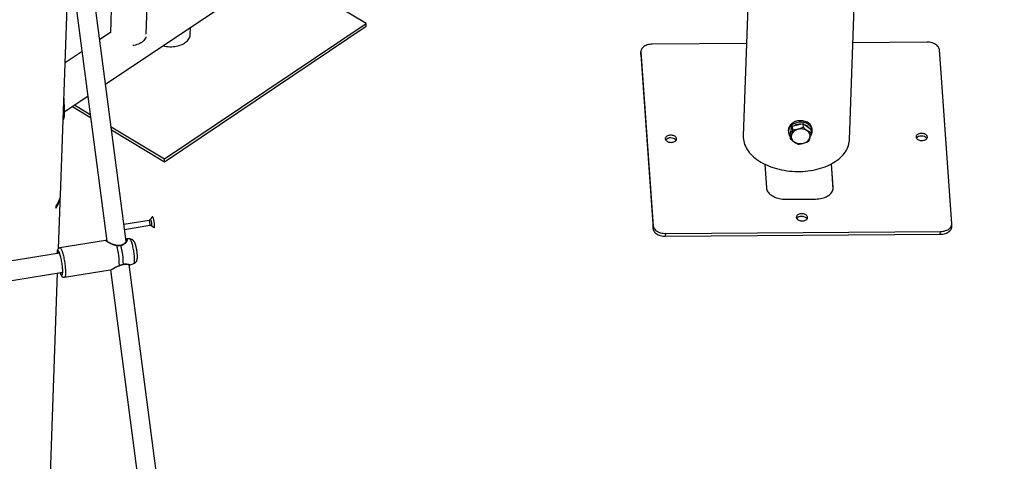
# Model space of a CAD drawing. Units: millimetres. Extents: x 0 to 42, y 0 to 29.8.
# Drawn here: x 26.6 to 28, y 18.6 to 19.2 of the extents above; entities that cross this region are included whole.
import ezdxf

# ---------------------------------------------------------------- set-up
doc = ezdxf.new("R2010")
doc.units = ezdxf.units.MM
doc.layers.add('LE_NORM', color=179, linetype='Continuous', lineweight=50)
doc.dimstyles.new('SLDDIMSTYLE0', dxfattribs={"dimtxt": 0.18, "dimasz": 0.3, "dimexe": 0, "dimexo": 0.0625, "dimgap": 0, "dimtad": 0, "dimtih": 1, "dimtoh": 1, "dimdec": 0, "dimrnd": 1e-09, "dimzin": 0, "dimdsep": 46, "dimtxsty": 'Standard', "dimsah": 1, "dimcen": 0.09, "dimadec": 0, "dimazin": 0, "dimtfac": 0.3, "dimtdec": 0, "dimtofl": 0, "dimtmove": 0, "dimatfit": 3, "dimfxl": 0, "dimfrac": 2, "dimtolj": 1, "dimtzin": 0, "dimarcsym": 0})

msp = doc.modelspace()

# ---------------------------------------------------------------- linework, layer by layer
at = {"color": 7, "linetype": 'Continuous', "lineweight": 25}
for p, q in [((27.7997, 19.0307), (27.9641, 23.6709)), ((26.8194, 19.1782), (26.8487, 20.0052)), ((26.7629, 19.1083), (27.7152, 19.7486)), ((27.6759, 19.7222), (27.6516, 19.036)), ((26.7794, 19.461), (26.7695, 19.18)), ((26.7072, 19.3286), (26.7646, 18.889)), ((26.7915, 18.8888), (26.7332, 19.3358)), ((26.6998, 18.9527), (26.7119, 19.2927)), ((27.1261, 19.1928), (27.0006, 19.2682)), ((26.845, 19), (27.1259, 19.189)), ((26.8451, 19.0039), (27.1261, 19.1928)), ((26.8806, 19.1773), (26.881, 19.1877)), ((27.1259, 19.189), (27.1261, 19.1928)), ((26.7695, 19.1804), (26.7547, 19.1705)), ((27.6562, 19.165), (27.5249, 19.164)), ((27.9077, 19.1668), (27.8045, 19.166)), ((26.73, 19.1539), (26.7064, 19.138)), ((27.509, 19.154), (27.5088, 19.1501)), ((27.5088, 19.1494), (27.509, 19.1533)), ((27.5088, 19.1501), (27.5088, 19.1494)), ((27.5088, 19.1494), (27.5261, 18.9064)), ((27.509, 19.1533), (27.5262, 18.9103)), ((27.9423, 18.9134), (27.9251, 19.1564)), ((26.7052, 19.0695), (26.7381, 19.0916)), ((26.7047, 19.0887), (26.7053, 19.072)), ((26.7166, 19.0771), (26.742, 19.0619)), ((26.7197, 19.0792), (26.7415, 19.0661)), ((26.7038, 19.0653), (26.7051, 19.0656)), ((26.7041, 19.0717), (26.7053, 19.072)), ((26.7053, 19.072), (26.7051, 19.0656)), ((27.72, 19.0494), (27.7273, 19.0514)), ((27.7273, 19.0514), (27.7346, 19.0533)), ((27.7346, 19.0533), (27.735, 19.0479)), ((27.7346, 19.0533), (27.7403, 19.0494)), ((26.7706, 19.0486), (26.8451, 19.0039)), ((26.7712, 19.0443), (26.845, 19)), ((27.7144, 19.0432), (27.7146, 19.0411)), ((27.7166, 19.0377), (27.7183, 19.0435)), ((27.7166, 19.0377), (27.7169, 19.0323)), ((27.7183, 19.0435), (27.72, 19.0494)), ((27.72, 19.0494), (27.7203, 19.044)), ((27.7403, 19.0494), (27.7459, 19.0456)), ((27.7459, 19.0456), (27.7463, 19.0402)), ((27.7478, 19.0434), (27.7477, 19.0455)), ((26.845, 19), (26.8451, 19.0039)), ((27.6816, 18.9965), (27.684, 18.9638)), ((27.777, 18.9616), (27.7745, 18.997)), ((27.7772, 18.9645), (27.7748, 18.9972)), ((26.6972, 18.8791), (26.6995, 18.9427)), ((27.7109, 18.9476), (27.7525, 18.9479)), ((26.8235, 18.9182), (26.7884, 18.9125)), ((26.8279, 18.9232), (26.8251, 18.9192)), ((27.9422, 18.9088), (27.9423, 18.9126)), ((26.7893, 18.9056), (26.8246, 18.9113)), ((26.8265, 18.9109), (26.8304, 18.908)), ((27.5261, 18.9064), (27.5262, 18.9103)), ((27.5435, 18.896), (27.5436, 18.8999)), ((27.5435, 18.896), (27.9263, 18.8988)), ((27.5436, 18.8999), (27.9264, 18.9027)), ((27.9263, 18.8988), (27.9264, 18.9027)), ((26.7628, 18.8902), (26.699, 18.8799)), ((26.7628, 18.8902), (26.7628, 18.8902)), ((26.7918, 18.8922), (26.7919, 18.8922)), ((26.7965, 18.8922), (26.7919, 18.8923)), ((26.7921, 18.8905), (26.7921, 18.8905)), ((26.6988, 18.8723), (26.3721, 18.8195)), ((26.6987, 18.8723), (26.6987, 18.8724)), ((26.7975, 18.8563), (26.8021, 18.8579)), ((26.3799, 18.7937), (26.703, 18.8459)), ((26.6792, 18.3717), (26.696, 18.8448)), ((26.7056, 18.8388), (26.7694, 18.8491)), ((26.7698, 18.8492), (26.82, 18.4641)), ((26.8465, 18.4675), (26.7957, 18.8565))]:
    msp.add_line(p, q, dxfattribs=at)
at = {"color": 8, "linetype": 'Continuous', "lineweight": 25}
for p, q in [((27.7771, 18.9623), (27.7772, 18.9645)), ((26.6978, 18.9457), (26.6987, 18.9456)), ((26.6933, 18.9358), (26.6939, 18.9356))]:
    msp.add_line(p, q, dxfattribs=at)
at = {"color": 7, "linetype": 'Continuous', "lineweight": 25, "flags": 128}
for points in [[(26.8191, 19.1744), (26.8187, 19.1733), (26.8181, 19.1719), (26.8172, 19.1705), (26.8162, 19.1693), (26.815, 19.1681), (26.8136, 19.1669), (26.8121, 19.1659), (26.8104, 19.1649), (26.8085, 19.1641), (26.8066, 19.1634), (26.8045, 19.1628), (26.8024, 19.1623), (26.8006, 19.162)], [(26.8425, 19.1618), (26.8434, 19.1616), (26.8456, 19.1612), (26.8478, 19.1608), (26.8501, 19.1606), (26.8524, 19.1605), (26.8547, 19.1605), (26.857, 19.1606), (26.8592, 19.1608), (26.8614, 19.1612), (26.8636, 19.1616), (26.8656, 19.1622), (26.8676, 19.1629), (26.8695, 19.1637), (26.8713, 19.1646), (26.8729, 19.1655), (26.8744, 19.1666), (26.8758, 19.1677), (26.877, 19.1689), (26.878, 19.1702), (26.8789, 19.1715), (26.8796, 19.1729), (26.8801, 19.1743), (26.8805, 19.1757), (26.8806, 19.1772), (26.8806, 19.1773)], [(27.5249, 19.164), (27.523, 19.1639), (27.5212, 19.1637), (27.5194, 19.1634), (27.5177, 19.1629), (27.5161, 19.1623), (27.5147, 19.1616), (27.5133, 19.1608), (27.5121, 19.1599), (27.5111, 19.1589), (27.5103, 19.1579), (27.5097, 19.1568), (27.5092, 19.1557), (27.509, 19.1545), (27.509, 19.1533)], [(27.9251, 19.1564), (27.9249, 19.1575), (27.9245, 19.1587), (27.9239, 19.1598), (27.9231, 19.1609), (27.9221, 19.162), (27.921, 19.1629), (27.9197, 19.1638), (27.9182, 19.1646), (27.9166, 19.1653), (27.915, 19.1658), (27.9132, 19.1663), (27.9114, 19.1666), (27.9095, 19.1668), (27.9077, 19.1668)], [(27.7477, 19.0455), (27.7476, 19.0459), (27.7474, 19.0472), (27.747, 19.0485), (27.7464, 19.0498), (27.7456, 19.051), (27.7447, 19.0522), (27.7436, 19.0532), (27.7424, 19.0541), (27.741, 19.055), (27.7395, 19.0557), (27.7379, 19.0563), (27.7363, 19.0567), (27.7346, 19.0571), (27.7328, 19.0572), (27.7311, 19.0572), (27.7293, 19.0571), (27.7275, 19.0569), (27.7258, 19.0565), (27.7242, 19.0559), (27.7226, 19.0552), (27.7211, 19.0544), (27.7198, 19.0535), (27.7185, 19.0525), (27.7174, 19.0514), (27.7165, 19.0502), (27.7157, 19.0489), (27.7151, 19.0476), (27.7147, 19.0463), (27.7145, 19.0449), (27.7144, 19.0436), (27.7144, 19.0432)], [(27.7478, 19.0424), (27.7478, 19.0437), (27.7476, 19.0451), (27.7471, 19.0464), (27.7465, 19.0477), (27.7458, 19.0489), (27.7448, 19.05), (27.7437, 19.0511), (27.7425, 19.052), (27.7411, 19.0529), (27.7397, 19.0536), (27.7381, 19.0542), (27.7364, 19.0546), (27.7347, 19.0549), (27.733, 19.0551), (27.7312, 19.0551), (27.7294, 19.055), (27.7277, 19.0547), (27.726, 19.0543), (27.7243, 19.0538), (27.7228, 19.0531), (27.7213, 19.0523), (27.7199, 19.0514), (27.7187, 19.0504), (27.7176, 19.0493), (27.7166, 19.0481), (27.7159, 19.0468), (27.7153, 19.0455), (27.7148, 19.0442), (27.7146, 19.0428), (27.7146, 19.0414), (27.7147, 19.0401), (27.715, 19.0387), (27.7155, 19.0374), (27.7162, 19.0362), (27.7167, 19.0355)], [(27.5505, 19.0371), (27.5493, 19.037), (27.5481, 19.0368), (27.547, 19.0365), (27.546, 19.0361), (27.5451, 19.0356), (27.5443, 19.0349), (27.5437, 19.0343), (27.5433, 19.0335), (27.543, 19.0328), (27.543, 19.032), (27.5431, 19.0312), (27.5435, 19.0304), (27.544, 19.0297), (27.5447, 19.029), (27.5456, 19.0285), (27.5465, 19.0279), (27.5476, 19.0275), (27.5488, 19.0273), (27.55, 19.0271), (27.5513, 19.027), (27.5525, 19.0271), (27.5537, 19.0273), (27.5548, 19.0276), (27.5558, 19.028), (27.5567, 19.0285), (27.5575, 19.0291), (27.5581, 19.0298), (27.5585, 19.0305), (27.5588, 19.0313), (27.5588, 19.0321), (27.5587, 19.0329), (27.5583, 19.0336), (27.5578, 19.0344), (27.5571, 19.035), (27.5562, 19.0356), (27.5553, 19.0361), (27.5542, 19.0365), (27.553, 19.0368), (27.5518, 19.037), (27.5505, 19.0371)], [(27.6516, 19.036), (27.6516, 19.0357), (27.6516, 19.0334), (27.6519, 19.031), (27.6523, 19.0287), (27.6528, 19.0263), (27.6536, 19.024), (27.6546, 19.0217), (27.6557, 19.0194), (27.657, 19.0172), (27.6585, 19.015), (27.6601, 19.0128), (27.662, 19.0107), (27.6639, 19.0087), (27.6661, 19.0067), (27.6684, 19.0048), (27.6708, 19.003), (27.6733, 19.0012), (27.676, 18.9995), (27.6789, 18.9979), (27.6818, 18.9964), (27.6849, 18.995), (27.688, 18.9937), (27.6913, 18.9925), (27.6946, 18.9914), (27.698, 18.9904), (27.7015, 18.9895), (27.7051, 18.9887), (27.7087, 18.988), (27.7123, 18.9874), (27.716, 18.987), (27.7197, 18.9867), (27.7234, 18.9865), (27.7271, 18.9864), (27.7309, 18.9864), (27.7346, 18.9865), (27.7382, 18.9868), (27.7419, 18.9872), (27.7455, 18.9877), (27.7491, 18.9883), (27.7526, 18.989), (27.756, 18.9899), (27.7593, 18.9908), (27.7626, 18.9919), (27.7658, 18.993), (27.7689, 18.9943), (27.7718, 18.9957), (27.7747, 18.9971), (27.7774, 18.9987), (27.78, 19.0003), (27.7825, 19.002), (27.7848, 19.0038), (27.787, 19.0057), (27.789, 19.0076), (27.7908, 19.0096), (27.7925, 19.0117), (27.794, 19.0138), (27.7954, 19.016), (27.7965, 19.0182), (27.7975, 19.0205), (27.7983, 19.0228), (27.799, 19.0251), (27.7994, 19.0274), (27.7996, 19.0297), (27.7997, 19.0307)], [(27.9001, 19.0396), (27.8988, 19.0396), (27.8976, 19.0394), (27.8965, 19.0391), (27.8955, 19.0386), (27.8946, 19.0381), (27.8938, 19.0375), (27.8932, 19.0368), (27.8928, 19.0361), (27.8925, 19.0353), (27.8925, 19.0346), (27.8927, 19.0338), (27.893, 19.033), (27.8935, 19.0323), (27.8942, 19.0316), (27.8951, 19.031), (27.8961, 19.0305), (27.8971, 19.0301), (27.8983, 19.0298), (27.8995, 19.0297), (27.9008, 19.0296), (27.902, 19.0297), (27.9032, 19.0299), (27.9043, 19.0302), (27.9053, 19.0306), (27.9063, 19.0311), (27.907, 19.0317), (27.9076, 19.0324), (27.908, 19.0331), (27.9083, 19.0339), (27.9083, 19.0347), (27.9082, 19.0355), (27.9078, 19.0362), (27.9073, 19.0369), (27.9066, 19.0376), (27.9058, 19.0382), (27.9048, 19.0387), (27.9037, 19.0391), (27.9025, 19.0394), (27.9013, 19.0396), (27.9001, 19.0396)], [(27.684, 18.9638), (27.6842, 18.9624), (27.6846, 18.9609), (27.6851, 18.9596), (27.6859, 18.9582), (27.6869, 18.9569), (27.688, 18.9556), (27.6893, 18.9544), (27.6908, 18.9533), (27.6923, 18.9523), (27.6941, 18.9513), (27.6959, 18.9504), (27.6979, 18.9497), (27.6999, 18.9491), (27.702, 18.9485), (27.7042, 18.9481), (27.7064, 18.9478), (27.7087, 18.9476), (27.7109, 18.9476)], [(27.7525, 18.9479), (27.7548, 18.948), (27.757, 18.9482), (27.7592, 18.9485), (27.7613, 18.949), (27.7633, 18.9495), (27.7653, 18.9502), (27.7671, 18.951), (27.7688, 18.9519), (27.7704, 18.9528), (27.7719, 18.9539), (27.7732, 18.955), (27.7743, 18.9563), (27.7752, 18.9575), (27.776, 18.9589), (27.7766, 18.9602), (27.777, 18.9616), (27.7772, 18.963), (27.7772, 18.9645)], [(27.7332, 18.9274), (27.7319, 18.9273), (27.7308, 18.9271), (27.7296, 18.9268), (27.7286, 18.9264), (27.7277, 18.9259), (27.7269, 18.9253), (27.7263, 18.9246), (27.7259, 18.9239), (27.7257, 18.9231), (27.7256, 18.9223), (27.7258, 18.9215), (27.7261, 18.9208), (27.7267, 18.9201), (27.7273, 18.9194), (27.7282, 18.9188), (27.7292, 18.9183), (27.7303, 18.9179), (27.7314, 18.9176), (27.7327, 18.9174), (27.7339, 18.9174), (27.7351, 18.9174), (27.7363, 18.9176), (27.7374, 18.9179), (27.7385, 18.9184), (27.7394, 18.9189), (27.7401, 18.9195), (27.7407, 18.9202), (27.7412, 18.9209), (27.7414, 18.9217), (27.7414, 18.9225), (27.7413, 18.9232), (27.7409, 18.924), (27.7404, 18.9247), (27.7397, 18.9254), (27.7389, 18.926), (27.7379, 18.9265), (27.7368, 18.9269), (27.7356, 18.9272), (27.7344, 18.9274), (27.7332, 18.9274)], [(26.8304, 18.908), (26.8304, 18.908), (26.8306, 18.9079), (26.8308, 18.908), (26.831, 18.9083), (26.8311, 18.9088), (26.8311, 18.9094), (26.8312, 18.9103), (26.8311, 18.9112), (26.8311, 18.9122), (26.831, 18.9134), (26.8308, 18.9146), (26.8306, 18.9158), (26.8304, 18.917), (26.8302, 18.9182), (26.8299, 18.9193), (26.8297, 18.9203), (26.8294, 18.9212), (26.8291, 18.922), (26.8288, 18.9226), (26.8286, 18.923), (26.8283, 18.9233), (26.8281, 18.9233), (26.828, 18.9232), (26.8279, 18.9232)], [(27.9264, 18.9027), (27.9283, 18.9028), (27.9301, 18.903), (27.9319, 18.9033), (27.9336, 18.9038), (27.9352, 18.9044), (27.9367, 18.9051), (27.938, 18.9059), (27.9392, 18.9067), (27.9402, 18.9077), (27.941, 18.9088), (27.9416, 18.9099), (27.9421, 18.911), (27.9423, 18.9122), (27.9423, 18.9134)], [(27.5261, 18.9064), (27.5263, 18.9052), (27.5267, 18.9041), (27.5273, 18.9029), (27.5281, 18.9019), (27.5291, 18.9008), (27.5302, 18.8999), (27.5315, 18.899), (27.533, 18.8982), (27.5345, 18.8975), (27.5362, 18.897), (27.538, 18.8965), (27.5398, 18.8962), (27.5416, 18.896), (27.5435, 18.896)], [(27.5262, 18.9103), (27.5264, 18.9091), (27.5268, 18.9079), (27.5274, 18.9068), (27.5282, 18.9057), (27.5292, 18.9047), (27.5303, 18.9037), (27.5316, 18.9029), (27.5331, 18.9021), (27.5347, 18.9014), (27.5363, 18.9008), (27.5381, 18.9004), (27.5399, 18.9001), (27.5418, 18.8999), (27.5436, 18.8999)], [(27.9263, 18.8988), (27.9282, 18.8989), (27.93, 18.8991), (27.9318, 18.8994), (27.9334, 18.8999), (27.935, 18.9005), (27.9365, 18.9012), (27.9378, 18.902), (27.939, 18.9029), (27.94, 18.9039), (27.9409, 18.9049), (27.9415, 18.906), (27.9419, 18.9071), (27.9422, 18.9083), (27.9422, 18.9088)], [(26.6968, 18.8759), (26.6965, 18.8761), (26.6962, 18.8761), (26.6959, 18.8759), (26.6957, 18.8755), (26.6955, 18.875), (26.6953, 18.8742), (26.6952, 18.8733), (26.6951, 18.8723), (26.6951, 18.8717)], [(26.6994, 18.8454), (26.6998, 18.8443), (26.7002, 18.8434), (26.7006, 18.8427), (26.7009, 18.8421), (26.7013, 18.8418), (26.7016, 18.8416), (26.7019, 18.8416), (26.7022, 18.8417), (26.7024, 18.8421), (26.7026, 18.8427), (26.7028, 18.8434), (26.7029, 18.8443), (26.703, 18.8454), (26.703, 18.8466), (26.703, 18.8479), (26.703, 18.8494), (26.7029, 18.8509), (26.7027, 18.8526), (26.7026, 18.8543), (26.7023, 18.8561), (26.7021, 18.8579), (26.7018, 18.8597), (26.7015, 18.8615), (26.7012, 18.8632), (26.7008, 18.865), (26.7004, 18.8666), (26.7, 18.8682), (26.6996, 18.8697), (26.6992, 18.871), (26.6988, 18.8722), (26.6984, 18.8733), (26.698, 18.8742), (26.6976, 18.8749), (26.6972, 18.8755), (26.6968, 18.8759), (26.6968, 18.8759)]]:
    msp.add_lwpolyline(points, dxfattribs=at)
at = {"color": 8, "linetype": 'Continuous', "lineweight": 25, "flags": 128}
for points in [[(26.8246, 18.9113), (26.8248, 18.9114), (26.8248, 18.9117), (26.8249, 18.9121), (26.8249, 18.9127), (26.8248, 18.9134), (26.8247, 18.9142), (26.8246, 18.915), (26.8245, 18.9158), (26.8243, 18.9165), (26.8241, 18.9172), (26.8239, 18.9177), (26.8238, 18.918), (26.8236, 18.9182), (26.8235, 18.9182)], [(26.8251, 18.9192), (26.8251, 18.9192), (26.8253, 18.9193), (26.8254, 18.9192), (26.8256, 18.9189)], [(26.8256, 18.9189), (26.8258, 18.9184), (26.826, 18.9178), (26.8262, 18.917), (26.8264, 18.9162), (26.8266, 18.9154), (26.8267, 18.9145), (26.8268, 18.9136), (26.8269, 18.9128), (26.8269, 18.9121), (26.8269, 18.9116), (26.8268, 18.9111), (26.8267, 18.9109), (26.8266, 18.9108), (26.8265, 18.9109)], [(26.797, 18.892), (26.7967, 18.8922), (26.7965, 18.8922)], [(26.8021, 18.8579), (26.8023, 18.858), (26.8026, 18.8584), (26.8028, 18.859), (26.8029, 18.8597), (26.8031, 18.8606), (26.8031, 18.8616), (26.8032, 18.8628), (26.8032, 18.8642), (26.8031, 18.8656), (26.803, 18.8672), (26.8029, 18.8688), (26.8027, 18.8705), (26.8025, 18.8723), (26.8022, 18.8741), (26.802, 18.8759), (26.8016, 18.8777), (26.8013, 18.8794), (26.8009, 18.8811), (26.8006, 18.8828), (26.8002, 18.8843), (26.7998, 18.8858), (26.7994, 18.8871), (26.7989, 18.8883), (26.7985, 18.8894), (26.7981, 18.8903), (26.7977, 18.891), (26.7974, 18.8916), (26.797, 18.892)], [(26.699, 18.8799), (26.6993, 18.8799), (26.6997, 18.8797)], [(26.6997, 18.8797), (26.7, 18.8793), (26.7005, 18.8787), (26.7009, 18.8779), (26.7013, 18.877), (26.7017, 18.8759), (26.7022, 18.8747), (26.7026, 18.8733), (26.7031, 18.8718), (26.7035, 18.8702), (26.704, 18.8685), (26.7044, 18.8667), (26.7048, 18.8648), (26.7051, 18.8629), (26.7055, 18.861), (26.7058, 18.859), (26.7061, 18.857), (26.7063, 18.8551), (26.7065, 18.8532), (26.7067, 18.8514), (26.7069, 18.8496), (26.707, 18.8479), (26.707, 18.8464), (26.707, 18.8449), (26.707, 18.8436), (26.7069, 18.8424), (26.7068, 18.8414), (26.7067, 18.8405), (26.7065, 18.8398), (26.7062, 18.8393), (26.706, 18.8389), (26.7057, 18.8388), (26.7056, 18.8388)], [(26.7876, 18.857), (26.7876, 18.8569), (26.7875, 18.8568), (26.7875, 18.8568)]]:
    msp.add_lwpolyline(points, dxfattribs=at)
at = {"color": 7, "linetype": 'Continuous', "lineweight": 25}
for centre, radius, start, end in [((27.7316, 19.0361), 0.0165, 89.2117, 120.8037), ((27.7332, 19.0401), 0.0122, 39.1761, 71.7844), ((27.7265, 19.0418), 0.00867, 150.8654, 176.6626), ((27.7272, 19.0352), 0.00877, 165.2921, 238.7809), ((27.7303, 19.0331), 0.0124, 101.8701, 159.7891), ((27.7321, 19.0298), 0.016, 57.4224, 105.8346), ((27.7362, 19.0358), 0.00877, 345.2921, 58.7809), ((27.7367, 19.0429), 0.0112, 320.7946, 357.1728), ((27.5498, 19.0249), 0.00834, 85.8789, 138.8247), ((27.5511, 19.0242), 0.00901, 38.734, 94.4486), ((27.7312, 19.0412), 0.016, 237.4224, 285.8346), ((27.7331, 19.0378), 0.0124, 281.8701, 339.7891), ((27.8993, 19.0275), 0.00834, 85.8789, 138.8247), ((27.9006, 19.0268), 0.00901, 38.734, 94.4486), ((26.6654, 18.9555), 0.0347, 325.18, 343.5528), ((26.6655, 18.958), 0.0347, 325.18, 343.5528), ((27.7324, 18.9152), 0.00834, 85.8789, 138.8247), ((27.7337, 18.9146), 0.00901, 38.734, 94.4486), ((26.6782, 18.8558), 0.1038, 359.7545, 15.1139), ((26.6862, 18.857), 0.1014, 0.0247, 14.8437)]:
    msp.add_arc(centre, radius, start, end, dxfattribs=at)
at = {"color": 8, "linetype": 'Continuous', "lineweight": 25}
for centre, radius, start, end in [((26.7726, 18.8834), 0.00589, 354.5247, 358.1961), ((26.7838, 18.8829), 0.000407, 2.6976, 75.9904), ((26.7823, 18.8553), 0.000199, 185.9815, 234.7468)]:
    msp.add_arc(centre, radius, start, end, dxfattribs=at)
at = {"color": 7, "linetype": 'Continuous', "lineweight": 25}
for points, knots in [([(26.7051, 19.0656), (26.7051, 19.0651), (26.705, 19.0641), (26.7049, 19.0629), (26.7047, 19.0619), (26.7045, 19.0609), (26.7043, 19.06), (26.704, 19.0592), (26.7037, 19.0588), (26.7036, 19.0585)], [0, 0, 0, 0, 0.1710073, 0.3188612, 0.4439483, 0.571457, 0.7135401, 0.8572871, 1, 1, 1, 1]), ([(27.7187, 19.0374), (27.7186, 19.0373), (27.7183, 19.0362), (27.7178, 19.0344), (27.7172, 19.033), (27.7169, 19.0323)], [0, 0, 0, 0, 0.070086, 0.530782, 1, 1, 1, 1]), ([(27.7203, 19.044), (27.7201, 19.0428), (27.7195, 19.0405), (27.719, 19.0384), (27.7187, 19.0374)], [0, 0, 0, 0, 0.495458, 1, 1, 1, 1]), ([(27.7277, 19.0452), (27.7272, 19.0451), (27.7257, 19.0447), (27.7232, 19.0443), (27.7213, 19.0441), (27.7203, 19.044)], [0, 0, 0, 0, 0.214145, 0.604716, 1, 1, 1, 1]), ([(27.735, 19.0479), (27.7346, 19.0477), (27.7332, 19.0471), (27.7308, 19.0461), (27.7288, 19.0455), (27.7277, 19.0452)], [0, 0, 0, 0, 0.188412, 0.591415, 1, 1, 1, 1]), ([(27.7407, 19.0433), (27.7406, 19.0434), (27.7396, 19.0441), (27.7377, 19.0456), (27.7359, 19.0472), (27.735, 19.0479)], [0, 0, 0, 0, 0.070086, 0.530782, 1, 1, 1, 1]), ([(27.7463, 19.0402), (27.7454, 19.0406), (27.7436, 19.0415), (27.7417, 19.0427), (27.7407, 19.0433)], [0, 0, 0, 0, 0.495458, 1, 1, 1, 1]), ([(27.7447, 19.0336), (27.7447, 19.0337), (27.745, 19.0348), (27.7456, 19.0369), (27.7461, 19.0391), (27.7463, 19.0402)], [0, 0, 0, 0, 0.070086, 0.530782, 1, 1, 1, 1]), ([(27.7169, 19.0323), (27.7179, 19.0315), (27.7197, 19.0298), (27.7217, 19.0284), (27.7226, 19.0277)], [0, 0, 0, 0, 0.495458, 1, 1, 1, 1]), ([(27.7226, 19.0277), (27.7228, 19.0276), (27.7238, 19.0269), (27.7257, 19.0257), (27.7274, 19.0249), (27.7282, 19.0245)], [0, 0, 0, 0, 0.070086, 0.530782, 1, 1, 1, 1]), ([(27.7282, 19.0245), (27.7292, 19.0246), (27.7311, 19.0248), (27.7336, 19.0252), (27.7351, 19.0256), (27.7356, 19.0258)], [0, 0, 0, 0, 0.390952, 0.785855, 1, 1, 1, 1]), ([(27.7356, 19.0258), (27.7366, 19.0261), (27.7386, 19.0267), (27.7411, 19.0276), (27.7425, 19.0283), (27.7429, 19.0285)], [0, 0, 0, 0, 0.402608, 0.811588, 1, 1, 1, 1]), ([(27.7429, 19.0285), (27.7432, 19.0292), (27.7438, 19.0307), (27.7444, 19.0326), (27.7447, 19.0336)], [0, 0, 0, 0, 0.495458, 1, 1, 1, 1]), ([(26.6987, 18.9456), (26.6987, 18.9458), (26.6988, 18.9461), (26.6989, 18.9467), (26.699, 18.9474), (26.699, 18.948), (26.699, 18.9484), (26.699, 18.9486), (26.6989, 18.9486), (26.6988, 18.9483), (26.6988, 18.9482)], [0, 0, 0, 0, 0.12518, 0.250246, 0.375275, 0.500219, 0.625103, 0.749995, 0.874942, 1, 1, 1, 1]), ([(26.6995, 18.9427), (26.6995, 18.9427), (26.6995, 18.9428), (26.6995, 18.943), (26.6995, 18.9435), (26.6995, 18.944), (26.6995, 18.9447), (26.6996, 18.9457), (26.6996, 18.9468), (26.6997, 18.948), (26.6997, 18.9491), (26.6997, 18.9501), (26.6998, 18.951), (26.6998, 18.9519), (26.6998, 18.9524), (26.6998, 18.9526), (26.6998, 18.9527)], [0, 0, 0, 0, 0.016079, 0.071226, 0.141262, 0.214884, 0.28916, 0.393951, 0.507563, 0.619477, 0.729851, 0.805259, 0.876261, 0.943517, 0.999173, 1, 1, 1, 1]), ([(26.694, 18.9382), (26.6939, 18.9381), (26.6937, 18.9378), (26.6935, 18.9372), (26.6933, 18.9365), (26.6932, 18.9359), (26.6933, 18.9355), (26.6934, 18.9353), (26.6936, 18.9353), (26.6938, 18.9355), (26.6939, 18.9356)], [0, 0, 0, 0, 0.12518, 0.250246, 0.375275, 0.500219, 0.625103, 0.749995, 0.874942, 1, 1, 1, 1]), ([(26.8251, 18.9192), (26.8251, 18.9192), (26.825, 18.919), (26.8247, 18.9188), (26.8243, 18.9184), (26.8238, 18.9183), (26.8236, 18.9182), (26.8235, 18.9182)], [0, 0, 0, 0, 0.048509, 0.315986, 0.606429, 0.907606, 1, 1, 1, 1]), ([(26.8246, 18.9113), (26.8248, 18.9113), (26.8252, 18.9114), (26.8257, 18.9113), (26.8262, 18.9111), (26.8264, 18.9109), (26.8265, 18.9109)], [0, 0, 0, 0, 0.2543876, 0.5463535, 0.8097181, 1, 1, 1, 1]), ([(26.7645, 18.8898), (26.7644, 18.8898), (26.7642, 18.8899), (26.7638, 18.89), (26.7634, 18.8901), (26.7631, 18.8902), (26.763, 18.8902), (26.7628, 18.8902), (26.7628, 18.8902)], [0, 0, 0, 0, 0.0380043, 0.3550998, 0.6736004, 0.847734, 0.9583347, 1, 1, 1, 1]), ([(26.7785, 18.8832), (26.7785, 18.8832), (26.778, 18.8832), (26.7771, 18.8834), (26.7758, 18.8837), (26.7744, 18.8841), (26.773, 18.8846), (26.7715, 18.8852), (26.7701, 18.8858), (26.7688, 18.8865), (26.7676, 18.8872), (26.7665, 18.8878), (26.7656, 18.8883), (26.7649, 18.8888), (26.7643, 18.8892), (26.7639, 18.8895), (26.7636, 18.8897), (26.7635, 18.8898), (26.7635, 18.8898), (26.7635, 18.8898)], [0, 0, 0, 0, 0.004043, 0.0602313, 0.1216767, 0.1865954, 0.2558322, 0.3297314, 0.406819, 0.4820595, 0.5572341, 0.6309209, 0.702296, 0.77092, 0.8366955, 0.8930728, 0.9442012, 0.9841826, 1, 1, 1, 1]), ([(26.7921, 18.8906), (26.7921, 18.8906), (26.7921, 18.8905), (26.7921, 18.8904), (26.792, 18.89), (26.7919, 18.8895), (26.7916, 18.8889), (26.7912, 18.8882), (26.7906, 18.8874), (26.7899, 18.8866), (26.789, 18.8858), (26.7881, 18.885), (26.7871, 18.8844), (26.7861, 18.8839), (26.7851, 18.8835), (26.7843, 18.8834), (26.7839, 18.8833), (26.7839, 18.8833)], [0, 0, 0, 0, 0.002668, 0.071473, 0.139681, 0.211439, 0.286487, 0.367001, 0.451629, 0.539396, 0.629969, 0.718871, 0.794302, 0.864151, 0.929942, 0.999359, 1, 1, 1, 1]), ([(26.7918, 18.8923), (26.7916, 18.8923), (26.7914, 18.8922), (26.7911, 18.8922), (26.7911, 18.8922)], [0, 0, 0, 0, 0.7764435, 1, 1, 1, 1]), ([(26.801, 18.8905), (26.8008, 18.8907), (26.8003, 18.8911), (26.7994, 18.8915), (26.7985, 18.8919), (26.7975, 18.8921), (26.7969, 18.8922), (26.7966, 18.8922)], [0, 0, 0, 0, 0.196182, 0.3988237, 0.60224, 0.8063462, 1, 1, 1, 1]), ([(26.8021, 18.8579), (26.8024, 18.858), (26.803, 18.8582), (26.8038, 18.8587), (26.8046, 18.8593), (26.8052, 18.86), (26.8057, 18.8607), (26.8062, 18.8615), (26.8065, 18.8622), (26.8067, 18.863), (26.8069, 18.8639), (26.8071, 18.8649), (26.8072, 18.8661), (26.8072, 18.8674), (26.8072, 18.8687), (26.8071, 18.8701), (26.807, 18.8715), (26.8069, 18.873), (26.8067, 18.8744), (26.8065, 18.8759), (26.8062, 18.8774), (26.8059, 18.8788), (26.8056, 18.8802), (26.8053, 18.8816), (26.805, 18.8829), (26.8046, 18.8842), (26.8042, 18.8855), (26.8037, 18.8867), (26.8032, 18.8878), (26.8026, 18.8887), (26.8021, 18.8894), (26.8015, 18.89), (26.8012, 18.8904), (26.801, 18.8905)], [0, 0, 0, 0, 0.023787, 0.048468, 0.072459, 0.095919, 0.119024, 0.142034, 0.165402, 0.189977, 0.217285, 0.250082, 0.293333, 0.333809, 0.371188, 0.410267, 0.447611, 0.484003, 0.519868, 0.555456, 0.590945, 0.626472, 0.662156, 0.698176, 0.734781, 0.772364, 0.811646, 0.854181, 0.904062, 0.932501, 0.959074, 0.983865, 1, 1, 1, 1]), ([(26.699, 18.8799), (26.6989, 18.8799), (26.6986, 18.8798), (26.698, 18.8796), (26.6973, 18.8792), (26.6968, 18.8788), (26.6964, 18.8783), (26.696, 18.8777), (26.6958, 18.8771), (26.6955, 18.8763), (26.6953, 18.8754), (26.6952, 18.8743), (26.6951, 18.8731), (26.695, 18.8722), (26.695, 18.8717), (26.695, 18.8717)], [0, 0, 0, 0, 0.02187, 0.084879, 0.145705, 0.206187, 0.268431, 0.335278, 0.411072, 0.502855, 0.621641, 0.750194, 0.870083, 0.996136, 1, 1, 1, 1]), ([(26.6972, 18.872), (26.6972, 18.8722), (26.6973, 18.8728), (26.6974, 18.8736), (26.6976, 18.8743), (26.6978, 18.8744), (26.6978, 18.8744)], [0, 0, 0, 0, 0.105058, 0.514242, 0.911893, 1, 1, 1, 1]), ([(26.7839, 18.8833), (26.7836, 18.8833), (26.7827, 18.8832), (26.7814, 18.8831), (26.78, 18.8831), (26.779, 18.8832), (26.7785, 18.8832)], [0, 0, 0, 0, 0.209133, 0.47157, 0.739568, 1, 1, 1, 1]), ([(26.7842, 18.8829), (26.7835, 18.8829), (26.7819, 18.8827), (26.78, 18.8827), (26.7788, 18.8828), (26.7785, 18.8828)], [0, 0, 0, 0, 0.410093, 0.832794, 1, 1, 1, 1]), ([(26.6993, 18.8453), (26.6994, 18.8452), (26.6996, 18.8445), (26.6999, 18.8436), (26.7004, 18.8425), (26.7009, 18.8415), (26.7015, 18.8407), (26.702, 18.8401), (26.7025, 18.8396), (26.7031, 18.8392), (26.7037, 18.8389), (26.7045, 18.8388), (26.7051, 18.8387), (26.7055, 18.8388), (26.7056, 18.8388)], [0, 0, 0, 0, 0.052308, 0.172833, 0.297424, 0.429466, 0.554719, 0.64028, 0.714216, 0.781203, 0.844465, 0.905954, 0.966721, 1, 1, 1, 1]), ([(26.7713, 18.8497), (26.7716, 18.8499), (26.7722, 18.8502), (26.7733, 18.8507), (26.7745, 18.8514), (26.7757, 18.8521), (26.7771, 18.8528), (26.7784, 18.8535), (26.7797, 18.8542), (26.7809, 18.8547), (26.7818, 18.855), (26.7821, 18.8552)], [0, 0, 0, 0, 0.117235, 0.236969, 0.357171, 0.476719, 0.593971, 0.715457, 0.816957, 0.912208, 1, 1, 1, 1]), ([(26.7821, 18.8553), (26.7828, 18.8556), (26.7844, 18.8561), (26.7862, 18.8567), (26.7873, 18.8569), (26.7876, 18.857)], [0, 0, 0, 0, 0.410541, 0.832923, 1, 1, 1, 1]), ([(26.7821, 18.8552), (26.7826, 18.8553), (26.7835, 18.8556), (26.7849, 18.8561), (26.7863, 18.8565), (26.7871, 18.8567), (26.7875, 18.8568)], [0, 0, 0, 0, 0.241552, 0.516149, 0.786552, 1, 1, 1, 1]), ([(26.7875, 18.8568), (26.7875, 18.8568), (26.7879, 18.8569), (26.7887, 18.8571), (26.7898, 18.8572), (26.7908, 18.8572), (26.7919, 18.8572), (26.7929, 18.8571), (26.7939, 18.8569), (26.7948, 18.8567), (26.7956, 18.8565), (26.7963, 18.8563), (26.7967, 18.8562), (26.7971, 18.8562), (26.7973, 18.8562), (26.7974, 18.8562), (26.7975, 18.8563)], [0, 0, 0, 0, 0.006618, 0.075089, 0.146146, 0.220814, 0.298988, 0.38519, 0.476409, 0.573748, 0.672818, 0.773222, 0.874993, 0.931592, 0.973819, 1, 1, 1, 1])]:
    msp.add_open_spline(points, degree=3, knots=knots, dxfattribs=at)
at = {"color": 8, "linetype": 'Continuous', "lineweight": 25}
for points, knots in [([(26.7785, 18.8828), (26.7776, 18.883), (26.7759, 18.8832), (26.7735, 18.884), (26.7712, 18.885), (26.769, 18.8861), (26.7668, 18.8873), (26.7652, 18.8884), (26.764, 18.8891), (26.7632, 18.8897), (26.7628, 18.89), (26.7627, 18.8902), (26.7628, 18.8902), (26.7628, 18.8902)], [0, 0, 0, 0, 0.09786, 0.199495, 0.298281, 0.399122, 0.516554, 0.638301, 0.721651, 0.807222, 0.890784, 0.976851, 1, 1, 1, 1]), ([(26.7645, 18.8892), (26.7645, 18.8893), (26.7642, 18.8893), (26.7641, 18.8894), (26.764, 18.8894)], [0, 0, 0, 0, 0.3203085, 1, 1, 1, 1]), ([(26.7919, 18.8922), (26.7921, 18.8922), (26.7926, 18.8922), (26.7929, 18.8918), (26.7931, 18.8912), (26.7929, 18.8904), (26.7925, 18.8893), (26.7918, 18.8881), (26.7908, 18.8867), (26.7895, 18.8854), (26.788, 18.8843), (26.7863, 18.8834), (26.785, 18.8831), (26.7842, 18.8829)], [0, 0, 0, 0, 0.0680391, 0.1690117, 0.256455, 0.3461627, 0.436434, 0.5286003, 0.6325428, 0.7389347, 0.8200457, 0.9031596, 1, 1, 1, 1]), ([(26.7921, 18.8905), (26.7921, 18.8907), (26.792, 18.891), (26.7917, 18.8912), (26.7913, 18.8912), (26.7912, 18.8912)], [0, 0, 0, 0, 0.22244, 0.691588, 1, 1, 1, 1]), ([(26.7694, 18.8491), (26.7696, 18.8491), (26.77, 18.8492), (26.771, 18.8496), (26.7723, 18.8502), (26.7738, 18.8511), (26.7757, 18.8522), (26.7777, 18.8533), (26.7798, 18.8544), (26.7813, 18.855), (26.7821, 18.8553)], [0, 0, 0, 0, 0.071441, 0.187698, 0.312417, 0.439647, 0.587212, 0.738171, 0.867208, 1, 1, 1, 1]), ([(26.7876, 18.857), (26.7882, 18.8571), (26.7895, 18.8574), (26.7906, 18.8574), (26.7918, 18.8574), (26.7928, 18.8573), (26.7943, 18.857), (26.7956, 18.8567), (26.7966, 18.8564), (26.7973, 18.8562), (26.7974, 18.8563), (26.7975, 18.8563)], [0, 0, 0, 0, 0.1110256, 0.2268203, 0.2324898, 0.3473758, 0.4646929, 0.6050978, 0.7486598, 0.8820812, 1, 1, 1, 1])]:
    msp.add_open_spline(points, degree=3, knots=knots, dxfattribs=at)

# ---------------------------------------------------------------- leaders
at = {"layer": 'LE_NORM'}
msp.add_leader([(25.85, 20.6935), (29.4068, 19.1506)], dimstyle='SLDDIMSTYLE0', dxfattribs=at)

doc.saveas('drawing.dxf')
